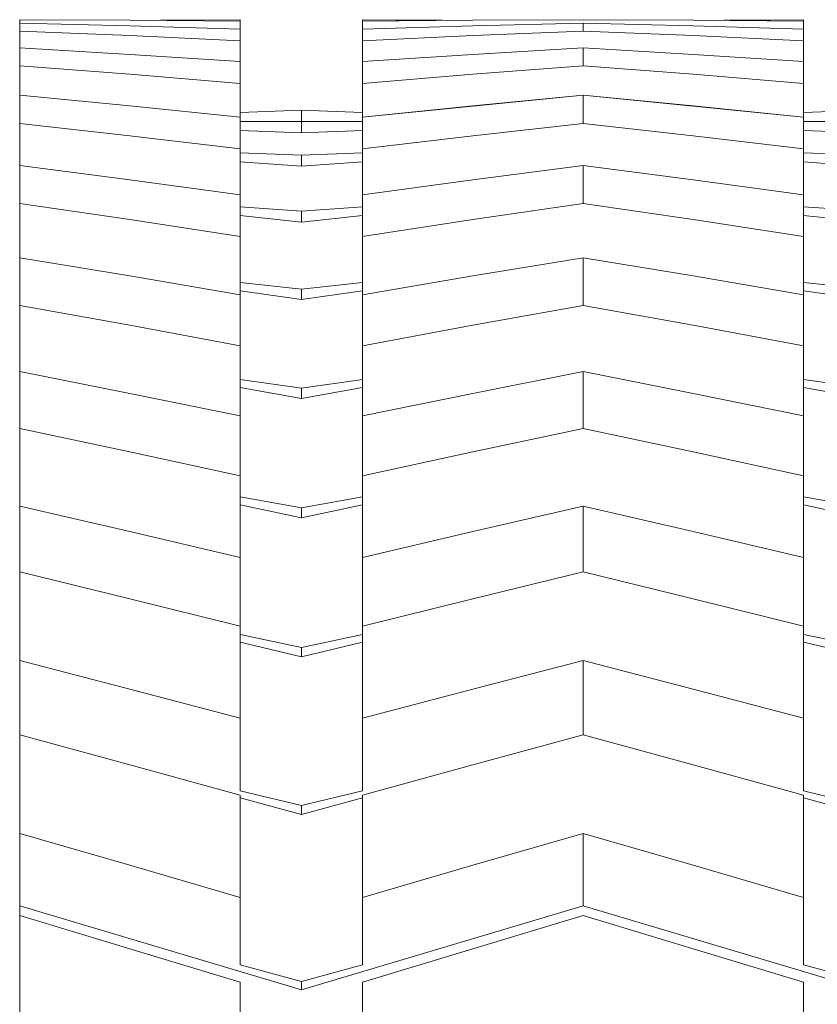
# Paper-space layout 'Sht-3' of a CAD drawing. Units: millimetres. Extents: x -2047 to 2033, y -3239 to 4761.
# Drawn here: x -748 to -683, y -2204 to -2124 of the extents above; entities that cross this region are included whole.
import ezdxf

# ---------------------------------------------------------------- set-up
doc = ezdxf.new("R2010")
doc.units = ezdxf.units.MM
doc.layers.add('Hide', color=7, linetype='Continuous', lineweight=5)
doc.layers.add('Working-None', color=7, linetype='Continuous', lineweight=5)

# ---------------------------------------------------------------- blocks, each defined once
blk = doc.blocks.new('Group')
at = {"layer": 'Hide', "color": 7, "linetype": 'Continuous', "lineweight": 5, "transparency": 33554687}
for p, q in [((-748.137, -2123.517), (-748.137, -2123.549)), ((-739.136, -2123.545), (-748.137, -2123.517)), ((-748.137, -2123.517), (-748.137, -2123.549)), ((-739.136, -2123.545), (-748.137, -2123.517)), ((-748.137, -2123.549), (-748.137, -2123.648)), ((-748.137, -2123.549), (-748.137, -2123.648)), ((-748.137, -2123.648), (-748.137, -2123.811)), ((-748.137, -2123.648), (-748.137, -2123.811)), ((-748.137, -2123.811), (-739.138, -2124.023)), ((-748.137, -2124.464), (-748.137, -2123.811)), ((-748.137, -2123.811), (-748.137, -2124.464)), ((-748.137, -2123.811), (-739.138, -2124.023)), ((-730.137, -2123.63), (-739.136, -2123.545)), ((-730.137, -2123.63), (-739.136, -2123.545)), ((-736.636, -2123.569), (-730.137, -2123.525)), ((-730.137, -2123.525), (-736.636, -2123.569)), ((-730.137, -2123.525), (-730.137, -2123.63)), ((-730.137, -2123.63), (-730.137, -2123.525)), ((-730.137, -2123.63), (-730.137, -2124.29)), ((-730.137, -2124.29), (-730.137, -2123.63)), ((-730.137, -2123.785), (-730.137, -2123.63)), ((-730.137, -2123.785), (-730.137, -2123.854)), ((-730.137, -2124.29), (-730.137, -2123.785)), ((-730.137, -2124.005), (-730.137, -2123.785)), ((-720.137, -2123.525), (-713.638, -2123.569)), ((-720.137, -2123.525), (-713.638, -2123.569)), ((-720.137, -2123.63), (-720.137, -2123.525)), ((-720.137, -2123.525), (-720.137, -2123.63)), ((-714.702, -2123.579), (-720.137, -2123.525)), ((-711.138, -2123.545), (-720.137, -2123.63)), ((-720.137, -2123.63), (-711.138, -2123.545)), ((-720.137, -2123.63), (-720.137, -2123.785)), ((-720.137, -2123.785), (-720.137, -2123.63)), ((-720.137, -2123.785), (-720.137, -2124.005)), ((-720.137, -2124.005), (-720.137, -2123.785)), ((-702.137, -2123.517), (-711.138, -2123.545)), ((-711.138, -2123.545), (-702.137, -2123.517)), ((-711.135, -2124.023), (-702.137, -2123.811)), ((-702.137, -2123.811), (-711.135, -2124.023)), ((-693.136, -2123.545), (-702.137, -2123.517)), ((-702.137, -2123.517), (-693.136, -2123.545)), ((-702.137, -2123.811), (-693.138, -2124.023)), ((-702.137, -2124.464), (-702.137, -2123.811)), ((-702.137, -2123.811), (-702.137, -2124.464)), ((-693.138, -2124.023), (-702.137, -2123.811)), ((-684.137, -2123.63), (-693.136, -2123.545)), ((-693.136, -2123.545), (-684.137, -2123.63)), ((-684.137, -2123.525), (-690.636, -2123.569)), ((-690.636, -2123.569), (-684.137, -2123.525)), ((-689.572, -2123.579), (-684.137, -2123.525)), ((-684.137, -2123.525), (-689.572, -2123.579)), ((-684.137, -2123.525), (-684.137, -2123.63)), ((-684.137, -2123.63), (-684.137, -2123.525)), ((-684.137, -2123.63), (-684.137, -2124.29)), ((-684.137, -2124.29), (-684.137, -2123.63)), ((-684.137, -2123.63), (-684.137, -2123.785)), ((-684.137, -2123.785), (-684.137, -2124.29)), ((-684.137, -2123.854), (-684.137, -2123.785)), ((-684.137, -2123.785), (-684.137, -2124.005)), ((-748.137, -2124.848), (-748.137, -2124.464)), ((-748.137, -2124.464), (-748.137, -2124.848)), ((-739.136, -2124.819), (-748.137, -2124.464)), ((-748.137, -2124.464), (-739.136, -2124.819)), ((-739.138, -2124.023), (-730.137, -2124.29)), ((-739.138, -2124.023), (-730.137, -2124.29)), ((-730.137, -2124.072), (-730.137, -2124.005)), ((-730.137, -2124.29), (-730.137, -2124.005)), ((-730.137, -2124.29), (-730.137, -2125.232)), ((-730.137, -2125.232), (-730.137, -2124.29)), ((-720.137, -2124.005), (-720.137, -2124.29)), ((-720.137, -2124.29), (-720.137, -2124.005)), ((-720.137, -2124.29), (-711.135, -2124.023)), ((-711.135, -2124.023), (-720.137, -2124.29)), ((-720.137, -2124.29), (-720.137, -2125.232)), ((-720.137, -2125.232), (-720.137, -2124.29)), ((-711.138, -2124.819), (-702.137, -2124.464)), ((-702.137, -2124.464), (-711.138, -2124.819)), ((-693.136, -2124.819), (-702.137, -2124.464)), ((-702.137, -2124.464), (-693.136, -2124.819)), ((-693.138, -2124.023), (-684.137, -2124.29)), ((-684.137, -2124.29), (-693.138, -2124.023)), ((-684.137, -2124.072), (-684.137, -2124.005)), ((-684.137, -2124.005), (-684.137, -2124.29)), ((-684.137, -2124.29), (-684.137, -2125.232)), ((-684.137, -2124.29), (-684.137, -2125.232)), ((-748.137, -2124.848), (-748.137, -2125.298)), ((-748.137, -2125.298), (-748.137, -2124.848)), ((-748.137, -2125.298), (-748.137, -2125.813)), ((-748.137, -2125.813), (-748.137, -2125.298)), ((-730.137, -2125.232), (-739.136, -2124.819)), ((-739.136, -2124.819), (-730.137, -2125.232)), ((-730.137, -2125.232), (-730.137, -2125.737)), ((-730.137, -2126.944), (-730.137, -2125.232)), ((-730.137, -2125.232), (-730.137, -2126.944)), ((-730.137, -2126.944), (-730.137, -2125.232)), ((-720.137, -2125.232), (-711.138, -2124.819)), ((-711.138, -2124.819), (-720.137, -2125.232)), ((-720.137, -2125.232), (-720.137, -2125.737)), ((-720.137, -2125.737), (-720.137, -2125.232)), ((-684.137, -2125.232), (-693.136, -2124.819)), ((-693.136, -2124.819), (-684.137, -2125.232)), ((-684.137, -2125.232), (-684.137, -2126.944)), ((-684.137, -2125.232), (-684.137, -2125.737)), ((-684.137, -2126.944), (-684.137, -2125.232)), ((-684.137, -2125.232), (-684.137, -2126.944)), ((-748.137, -2125.813), (-739.138, -2126.35)), ((-748.137, -2127.298), (-748.137, -2125.813)), ((-748.137, -2125.813), (-739.138, -2126.35)), ((-748.137, -2127.298), (-748.137, -2125.813)), ((-739.138, -2126.35), (-730.137, -2126.944)), ((-739.138, -2126.35), (-730.137, -2126.944)), ((-730.137, -2125.737), (-730.137, -2126.944)), ((-730.137, -2126.308), (-730.137, -2125.737)), ((-730.137, -2126.944), (-730.137, -2126.308)), ((-720.137, -2125.737), (-720.137, -2126.308)), ((-720.137, -2126.308), (-720.137, -2125.737)), ((-720.137, -2126.308), (-720.137, -2126.944)), ((-720.137, -2126.944), (-720.137, -2126.308)), ((-720.137, -2126.944), (-711.135, -2126.35)), ((-711.135, -2126.35), (-720.137, -2126.944)), ((-711.135, -2126.35), (-702.137, -2125.813)), ((-702.137, -2125.813), (-711.135, -2126.35)), ((-702.137, -2125.813), (-693.138, -2126.35)), ((-693.138, -2126.35), (-702.137, -2125.813)), ((-702.137, -2125.813), (-702.137, -2127.298)), ((-702.137, -2127.298), (-702.137, -2125.813)), ((-693.138, -2126.35), (-684.137, -2126.944)), ((-684.137, -2126.944), (-693.138, -2126.35)), ((-684.137, -2125.737), (-684.137, -2126.308)), ((-684.137, -2126.944), (-684.137, -2125.737)), ((-684.137, -2126.308), (-684.137, -2126.944)), ((-730.137, -2128.715), (-730.137, -2126.944)), ((-730.137, -2126.944), (-730.137, -2128.715)), ((-720.137, -2128.715), (-720.137, -2126.944)), ((-720.137, -2126.944), (-720.137, -2128.715)), ((-684.137, -2128.715), (-684.137, -2126.944)), ((-684.137, -2126.944), (-684.137, -2128.715)), ((-748.137, -2128.031), (-748.137, -2127.298)), ((-748.137, -2127.298), (-748.137, -2128.031)), ((-739.136, -2127.978), (-748.137, -2127.298)), ((-739.136, -2127.978), (-748.137, -2127.298)), ((-730.137, -2128.715), (-739.136, -2127.978)), ((-730.137, -2128.715), (-739.136, -2127.978)), ((-720.137, -2128.715), (-711.138, -2127.978)), ((-711.138, -2127.978), (-720.137, -2128.715)), ((-711.138, -2127.978), (-702.137, -2127.298)), ((-702.137, -2127.298), (-711.138, -2127.978)), ((-702.137, -2127.298), (-693.136, -2127.978)), ((-693.136, -2127.978), (-702.137, -2127.298)), ((-693.136, -2127.978), (-684.137, -2128.715)), ((-684.137, -2128.715), (-693.136, -2127.978)), ((-748.137, -2128.829), (-748.137, -2128.031)), ((-748.137, -2128.031), (-748.137, -2128.829)), ((-730.137, -2131.467), (-730.137, -2128.715)), ((-730.137, -2128.715), (-730.137, -2131.467)), ((-730.137, -2129.568), (-730.137, -2128.715)), ((-720.137, -2129.568), (-720.137, -2128.715)), ((-720.137, -2128.715), (-720.137, -2129.568)), ((-684.137, -2129.568), (-684.137, -2128.715)), ((-684.137, -2128.715), (-684.137, -2129.568)), ((-748.137, -2129.692), (-748.137, -2128.829)), ((-748.137, -2128.829), (-748.137, -2129.692)), ((-730.137, -2129.568), (-730.137, -2130.486)), ((-730.137, -2131.467), (-730.137, -2129.568)), ((-730.137, -2129.648), (-730.137, -2129.568)), ((-720.137, -2130.486), (-720.137, -2129.568)), ((-720.137, -2129.568), (-720.137, -2130.486)), ((-684.137, -2130.486), (-684.137, -2129.568)), ((-684.137, -2129.568), (-684.137, -2130.486)), ((-748.137, -2131.999), (-748.137, -2129.692)), ((-748.137, -2129.692), (-748.137, -2131.999)), ((-739.138, -2130.552), (-748.137, -2129.692)), ((-748.137, -2129.692), (-739.138, -2130.552)), ((-720.137, -2131.467), (-702.137, -2129.692)), ((-702.137, -2129.692), (-720.137, -2131.467)), ((-711.135, -2130.552), (-702.137, -2129.692)), ((-702.137, -2129.692), (-711.135, -2130.552)), ((-702.137, -2129.692), (-693.138, -2130.552)), ((-702.137, -2129.692), (-702.137, -2131.999)), ((-702.137, -2131.999), (-702.137, -2129.692)), ((-702.137, -2129.692), (-684.137, -2131.467)), ((-693.138, -2130.552), (-702.137, -2129.692)), ((-730.137, -2131.467), (-739.138, -2130.552)), ((-739.138, -2130.552), (-730.137, -2131.467)), ((-730.137, -2130.557), (-730.137, -2130.486)), ((-730.137, -2130.486), (-730.137, -2131.467)), ((-730.137, -2131.089), (-725.137, -2130.907)), ((-725.137, -2130.907), (-730.137, -2131.089)), ((-725.137, -2130.907), (-725.137, -2131.828)), ((-720.137, -2131.089), (-725.137, -2130.907)), ((-725.137, -2130.907), (-720.137, -2131.089)), ((-725.137, -2131.828), (-725.137, -2130.907)), ((-720.137, -2131.467), (-720.137, -2130.486)), ((-720.137, -2130.486), (-720.137, -2131.467)), ((-720.137, -2131.467), (-711.135, -2130.552)), ((-711.135, -2130.552), (-720.137, -2131.467)), ((-693.138, -2130.552), (-684.137, -2131.467)), ((-684.137, -2131.467), (-693.138, -2130.552)), ((-684.137, -2131.467), (-684.137, -2130.486)), ((-684.137, -2130.486), (-684.137, -2131.467)), ((-684.137, -2131.089), (-679.137, -2130.907)), ((-679.137, -2130.907), (-684.137, -2131.089)), ((-748.137, -2131.999), (-748.137, -2133.077)), ((-739.136, -2133), (-748.137, -2131.999)), ((-748.137, -2131.999), (-748.137, -2133.077)), ((-739.136, -2133), (-748.137, -2131.999)), ((-730.137, -2134.055), (-730.137, -2131.467)), ((-730.137, -2131.467), (-730.137, -2134.055)), ((-730.137, -2131.828), (-720.137, -2131.828)), ((-725.137, -2131.828), (-725.137, -2132.745)), ((-725.137, -2132.745), (-725.137, -2131.828)), ((-720.137, -2134.055), (-720.137, -2131.467)), ((-720.137, -2131.467), (-720.137, -2134.055)), ((-702.137, -2131.999), (-711.138, -2133)), ((-702.137, -2131.999), (-711.138, -2133)), ((-693.136, -2133), (-702.137, -2131.999)), ((-693.136, -2133), (-702.137, -2131.999)), ((-684.137, -2131.467), (-684.137, -2134.055)), ((-684.137, -2134.055), (-684.137, -2131.467)), ((-684.137, -2131.828), (-674.137, -2131.828)), ((-725.137, -2132.745), (-730.137, -2132.563)), ((-730.137, -2132.563), (-725.137, -2132.745)), ((-720.137, -2132.563), (-725.137, -2132.745)), ((-725.137, -2132.745), (-720.137, -2132.563)), ((-679.137, -2132.745), (-684.137, -2132.563)), ((-684.137, -2132.563), (-679.137, -2132.745)), ((-748.137, -2133.077), (-748.137, -2134.218)), ((-748.137, -2133.077), (-748.137, -2134.218)), ((-730.137, -2134.055), (-739.136, -2133)), ((-730.137, -2134.055), (-739.136, -2133)), ((-711.138, -2133), (-720.137, -2134.055)), ((-711.138, -2133), (-720.137, -2134.055)), ((-684.137, -2134.055), (-693.136, -2133)), ((-684.137, -2134.055), (-693.136, -2133)), ((-748.137, -2134.218), (-748.137, -2135.421)), ((-748.137, -2134.218), (-748.137, -2135.421)), ((-730.137, -2134.055), (-730.137, -2137.828)), ((-730.137, -2137.828), (-730.137, -2134.055)), ((-730.137, -2135.251), (-730.137, -2134.055)), ((-730.137, -2134.402), (-725.137, -2134.584)), ((-725.137, -2134.584), (-730.137, -2134.402)), ((-720.137, -2134.402), (-725.137, -2134.584)), ((-725.137, -2134.584), (-720.137, -2134.402)), ((-720.137, -2134.055), (-720.137, -2135.251)), ((-720.137, -2134.055), (-720.137, -2135.251)), ((-684.137, -2134.055), (-684.137, -2137.828)), ((-684.137, -2137.828), (-684.137, -2134.055)), ((-684.137, -2135.251), (-684.137, -2134.055)), ((-684.137, -2134.402), (-679.137, -2134.584)), ((-679.137, -2134.584), (-684.137, -2134.402)), ((-725.137, -2135.492), (-730.137, -2135.13)), ((-730.137, -2135.13), (-725.137, -2135.492)), ((-725.137, -2134.584), (-725.137, -2135.492)), ((-725.137, -2135.492), (-725.137, -2134.584)), ((-720.137, -2135.13), (-725.137, -2135.492)), ((-725.137, -2135.492), (-720.137, -2135.13)), ((-679.137, -2135.492), (-684.137, -2135.13)), ((-684.137, -2135.13), (-679.137, -2135.492)), ((-748.137, -2135.421), (-739.138, -2136.598)), ((-748.137, -2138.535), (-748.137, -2135.421)), ((-748.137, -2135.421), (-739.138, -2136.598)), ((-748.137, -2135.421), (-748.137, -2138.535)), ((-730.137, -2135.251), (-730.137, -2135.334)), ((-730.137, -2137.828), (-730.137, -2135.251)), ((-730.137, -2136.508), (-730.137, -2135.251)), ((-720.137, -2135.251), (-720.137, -2136.508)), ((-720.137, -2135.251), (-720.137, -2136.508)), ((-711.135, -2136.598), (-702.137, -2135.421)), ((-702.137, -2135.421), (-711.135, -2136.598)), ((-702.137, -2135.421), (-702.137, -2138.535)), ((-693.138, -2136.598), (-702.137, -2135.421)), ((-702.137, -2135.421), (-702.137, -2138.535)), ((-693.138, -2136.598), (-702.137, -2135.421)), ((-684.137, -2136.508), (-684.137, -2135.251)), ((-684.137, -2135.251), (-684.137, -2137.828)), ((-684.137, -2135.334), (-684.137, -2135.251)), ((-739.138, -2136.598), (-730.137, -2137.828)), ((-739.138, -2136.598), (-730.137, -2137.828)), ((-730.137, -2136.581), (-730.137, -2136.508)), ((-730.137, -2137.828), (-730.137, -2136.508)), ((-720.137, -2136.508), (-720.137, -2137.828)), ((-720.137, -2136.508), (-720.137, -2137.828)), ((-720.137, -2137.828), (-711.135, -2136.598)), ((-711.135, -2136.598), (-720.137, -2137.828)), ((-684.137, -2137.828), (-693.138, -2136.598)), ((-684.137, -2137.828), (-693.138, -2136.598)), ((-684.137, -2136.581), (-684.137, -2136.508)), ((-684.137, -2137.828), (-684.137, -2136.508)), ((-730.137, -2137.828), (-730.137, -2141.216)), ((-730.137, -2141.216), (-730.137, -2137.828)), ((-720.137, -2137.828), (-720.137, -2141.216)), ((-720.137, -2137.828), (-720.137, -2141.216)), ((-684.137, -2141.216), (-684.137, -2137.828)), ((-684.137, -2141.216), (-684.137, -2137.828)), ((-739.136, -2139.849), (-748.137, -2138.535)), ((-748.137, -2138.535), (-748.137, -2139.949)), ((-739.136, -2139.849), (-748.137, -2138.535)), ((-748.137, -2138.535), (-748.137, -2139.949)), ((-730.137, -2138.793), (-725.137, -2139.157)), ((-725.137, -2139.157), (-730.137, -2138.793)), ((-720.137, -2138.793), (-725.137, -2139.157)), ((-725.137, -2139.157), (-720.137, -2138.793)), ((-725.137, -2139.157), (-725.137, -2140.049)), ((-725.137, -2140.049), (-725.137, -2139.157)), ((-711.138, -2139.849), (-702.137, -2138.535)), ((-702.137, -2138.535), (-711.138, -2139.849)), ((-702.137, -2138.535), (-693.136, -2139.849)), ((-702.137, -2138.535), (-693.136, -2139.849)), ((-679.137, -2139.157), (-684.137, -2138.793)), ((-684.137, -2138.793), (-679.137, -2139.157)), ((-748.137, -2139.949), (-748.137, -2141.425)), ((-748.137, -2139.949), (-748.137, -2141.425)), ((-730.137, -2141.216), (-739.136, -2139.849)), ((-730.137, -2141.216), (-739.136, -2139.849)), ((-725.137, -2140.049), (-730.137, -2139.508)), ((-730.137, -2139.508), (-725.137, -2140.049)), ((-720.137, -2139.508), (-725.137, -2140.049)), ((-725.137, -2140.049), (-720.137, -2139.508)), ((-720.137, -2141.216), (-711.138, -2139.849)), ((-711.138, -2139.849), (-720.137, -2141.216)), ((-693.136, -2139.849), (-684.137, -2141.216)), ((-693.136, -2139.849), (-684.137, -2141.216)), ((-679.137, -2140.049), (-684.137, -2139.508)), ((-684.137, -2139.508), (-679.137, -2140.049)), ((-748.137, -2141.425), (-748.137, -2142.961)), ((-748.137, -2141.425), (-748.137, -2142.961)), ((-730.137, -2145.983), (-730.137, -2141.216)), ((-730.137, -2141.216), (-730.137, -2145.983)), ((-730.137, -2145.983), (-730.137, -2141.216)), ((-730.137, -2142.744), (-730.137, -2141.216)), ((-720.137, -2141.216), (-720.137, -2142.744)), ((-720.137, -2141.216), (-720.137, -2142.744)), ((-684.137, -2141.216), (-684.137, -2142.744)), ((-684.137, -2145.983), (-684.137, -2141.216)), ((-684.137, -2141.216), (-684.137, -2145.983)), ((-684.137, -2145.983), (-684.137, -2141.216)), ((-748.137, -2142.961), (-739.138, -2144.446)), ((-748.137, -2142.961), (-748.137, -2146.859)), ((-748.137, -2142.961), (-739.138, -2144.446)), ((-748.137, -2146.859), (-748.137, -2142.961)), ((-730.137, -2142.744), (-730.137, -2145.983)), ((-730.137, -2144.334), (-730.137, -2142.744)), ((-720.137, -2142.744), (-720.137, -2144.334)), ((-720.137, -2142.744), (-720.137, -2144.334)), ((-711.135, -2144.446), (-702.137, -2142.961)), ((-711.135, -2144.446), (-702.137, -2142.961)), ((-702.137, -2142.961), (-693.138, -2144.446)), ((-702.137, -2142.961), (-693.138, -2144.446)), ((-702.137, -2142.961), (-702.137, -2146.859)), ((-702.137, -2146.859), (-702.137, -2142.961)), ((-684.137, -2142.744), (-684.137, -2145.983)), ((-684.137, -2144.334), (-684.137, -2142.744)), ((-739.138, -2144.446), (-730.137, -2145.983)), ((-739.138, -2144.446), (-730.137, -2145.983)), ((-730.137, -2145.983), (-730.137, -2144.334)), ((-720.137, -2144.334), (-720.137, -2145.983)), ((-720.137, -2144.334), (-720.137, -2145.983)), ((-720.137, -2145.983), (-711.135, -2144.446)), ((-720.137, -2145.983), (-711.135, -2144.446)), ((-693.138, -2144.446), (-684.137, -2145.983)), ((-693.138, -2144.446), (-684.137, -2145.983)), ((-684.137, -2145.983), (-684.137, -2144.334)), ((-730.137, -2144.971), (-725.137, -2145.514)), ((-725.137, -2145.514), (-730.137, -2144.971)), ((-725.137, -2146.384), (-730.137, -2145.669)), ((-730.137, -2145.669), (-725.137, -2146.384)), ((-720.137, -2144.971), (-725.137, -2145.514)), ((-725.137, -2145.514), (-720.137, -2144.971)), ((-725.137, -2145.514), (-725.137, -2146.384)), ((-725.137, -2146.384), (-725.137, -2145.514)), ((-720.137, -2145.669), (-725.137, -2146.384)), ((-725.137, -2146.384), (-720.137, -2145.669)), ((-684.137, -2144.971), (-679.137, -2145.514)), ((-679.137, -2145.514), (-684.137, -2144.971)), ((-679.137, -2146.384), (-684.137, -2145.669)), ((-684.137, -2145.669), (-679.137, -2146.384)), ((-730.137, -2150.146), (-730.137, -2145.983)), ((-730.137, -2145.983), (-730.137, -2150.146)), ((-720.137, -2150.146), (-720.137, -2145.983)), ((-720.137, -2145.983), (-720.137, -2150.146)), ((-684.137, -2150.146), (-684.137, -2145.983)), ((-684.137, -2145.983), (-684.137, -2150.146)), ((-748.137, -2146.859), (-748.137, -2148.6)), ((-739.136, -2148.477), (-748.137, -2146.859)), ((-748.137, -2146.859), (-739.136, -2148.477)), ((-748.137, -2148.6), (-748.137, -2146.859)), ((-702.137, -2146.859), (-711.138, -2148.477)), ((-711.138, -2148.477), (-702.137, -2146.859)), ((-693.136, -2148.477), (-702.137, -2146.859)), ((-702.137, -2146.859), (-693.136, -2148.477)), ((-748.137, -2148.6), (-748.137, -2150.4)), ((-748.137, -2150.4), (-748.137, -2148.6)), ((-730.137, -2150.146), (-739.136, -2148.477)), ((-739.136, -2148.477), (-730.137, -2150.146)), ((-711.138, -2148.477), (-720.137, -2150.146)), ((-720.137, -2150.146), (-711.138, -2148.477)), ((-684.137, -2150.146), (-693.136, -2148.477)), ((-693.136, -2148.477), (-684.137, -2150.146)), ((-748.137, -2150.4), (-748.137, -2152.259)), ((-748.137, -2152.259), (-748.137, -2150.4)), ((-730.137, -2155.874), (-730.137, -2150.146)), ((-730.137, -2150.146), (-730.137, -2155.874)), ((-730.137, -2155.874), (-730.137, -2150.146)), ((-730.137, -2150.146), (-730.137, -2151.997)), ((-720.137, -2151.997), (-720.137, -2150.146)), ((-720.137, -2150.146), (-720.137, -2151.997)), ((-684.137, -2155.874), (-684.137, -2150.146)), ((-684.137, -2150.146), (-684.137, -2151.997)), ((-684.137, -2150.146), (-684.137, -2155.874)), ((-684.137, -2155.874), (-684.137, -2150.146)), ((-730.137, -2153.907), (-730.137, -2151.997)), ((-730.137, -2151.997), (-730.137, -2155.874)), ((-720.137, -2153.907), (-720.137, -2151.997)), ((-720.137, -2151.997), (-720.137, -2153.907)), ((-684.137, -2153.907), (-684.137, -2151.997)), ((-684.137, -2151.997), (-684.137, -2155.874)), ((-748.137, -2152.259), (-739.138, -2154.041)), ((-748.137, -2152.259), (-748.137, -2156.914)), ((-739.138, -2154.041), (-748.137, -2152.259)), ((-748.137, -2156.914), (-748.137, -2152.259)), ((-730.137, -2152.893), (-725.137, -2153.61)), ((-725.137, -2153.61), (-730.137, -2152.893)), ((-720.137, -2152.893), (-725.137, -2153.61)), ((-725.137, -2153.61), (-720.137, -2152.893)), ((-711.135, -2154.041), (-702.137, -2152.259)), ((-711.135, -2154.041), (-702.137, -2152.259)), ((-702.137, -2152.259), (-702.137, -2156.914)), ((-702.137, -2156.914), (-702.137, -2152.259)), ((-702.137, -2152.259), (-693.138, -2154.041)), ((-702.137, -2152.259), (-693.138, -2154.041)), ((-684.137, -2152.893), (-679.137, -2153.61)), ((-679.137, -2153.61), (-684.137, -2152.893)), ((-725.137, -2154.452), (-730.137, -2153.568)), ((-730.137, -2153.568), (-725.137, -2154.452)), ((-720.137, -2153.568), (-725.137, -2154.452)), ((-725.137, -2154.452), (-720.137, -2153.568)), ((-725.137, -2153.61), (-725.137, -2154.452)), ((-725.137, -2154.452), (-725.137, -2153.61)), ((-679.137, -2154.452), (-684.137, -2153.568)), ((-684.137, -2153.568), (-679.137, -2154.452)), ((-739.138, -2154.041), (-730.137, -2155.874)), ((-730.137, -2155.874), (-739.138, -2154.041)), ((-730.137, -2155.874), (-730.137, -2153.907)), ((-720.137, -2155.874), (-720.137, -2153.907)), ((-720.137, -2153.907), (-720.137, -2155.874)), ((-720.137, -2155.874), (-711.135, -2154.041)), ((-720.137, -2155.874), (-711.135, -2154.041)), ((-693.138, -2154.041), (-684.137, -2155.874)), ((-693.138, -2154.041), (-684.137, -2155.874)), ((-684.137, -2155.874), (-684.137, -2153.907)), ((-730.137, -2160.784), (-730.137, -2155.874)), ((-730.137, -2155.874), (-730.137, -2160.784)), ((-720.137, -2160.784), (-720.137, -2155.874)), ((-720.137, -2160.784), (-720.137, -2155.874)), ((-684.137, -2155.874), (-684.137, -2160.784)), ((-684.137, -2155.874), (-684.137, -2160.784)), ((-748.137, -2156.914), (-748.137, -2158.969)), ((-739.136, -2158.824), (-748.137, -2156.914)), ((-748.137, -2156.914), (-739.136, -2158.824)), ((-748.137, -2158.969), (-748.137, -2156.914)), ((-702.137, -2156.914), (-711.138, -2158.824)), ((-702.137, -2156.914), (-711.138, -2158.824)), ((-693.136, -2158.824), (-702.137, -2156.914)), ((-693.136, -2158.824), (-702.137, -2156.914)), ((-748.137, -2158.969), (-748.137, -2161.08)), ((-748.137, -2161.08), (-748.137, -2158.969)), ((-730.137, -2160.784), (-739.136, -2158.824)), ((-739.136, -2158.824), (-730.137, -2160.784)), ((-711.138, -2158.824), (-720.137, -2160.784)), ((-711.138, -2158.824), (-720.137, -2160.784)), ((-684.137, -2160.784), (-693.136, -2158.824)), ((-684.137, -2160.784), (-693.136, -2158.824)), ((-730.137, -2167.432), (-730.137, -2160.784)), ((-730.137, -2160.784), (-730.137, -2167.432)), ((-730.137, -2167.432), (-730.137, -2160.784)), ((-730.137, -2160.784), (-730.137, -2162.944)), ((-720.137, -2160.784), (-720.137, -2162.944)), ((-720.137, -2162.944), (-720.137, -2160.784)), ((-684.137, -2167.432), (-684.137, -2160.784)), ((-684.137, -2160.784), (-684.137, -2167.432)), ((-684.137, -2167.432), (-684.137, -2160.784)), ((-684.137, -2160.784), (-684.137, -2162.944)), ((-748.137, -2161.08), (-748.137, -2163.248)), ((-748.137, -2163.248), (-748.137, -2161.08)), ((-730.137, -2162.502), (-725.137, -2163.39)), ((-725.137, -2163.39), (-730.137, -2162.502)), ((-720.137, -2162.502), (-725.137, -2163.39)), ((-725.137, -2163.39), (-720.137, -2162.502)), ((-684.137, -2162.502), (-679.137, -2163.39)), ((-679.137, -2163.39), (-684.137, -2162.502)), ((-748.137, -2163.248), (-739.138, -2165.316)), ((-748.137, -2168.628), (-748.137, -2163.248)), ((-748.137, -2163.248), (-739.138, -2165.316)), ((-748.137, -2168.628), (-748.137, -2163.248)), ((-730.137, -2165.16), (-730.137, -2162.944)), ((-730.137, -2162.944), (-730.137, -2167.432)), ((-725.137, -2164.197), (-730.137, -2163.149)), ((-730.137, -2163.149), (-725.137, -2164.197)), ((-720.137, -2163.149), (-725.137, -2164.197)), ((-725.137, -2164.197), (-720.137, -2163.149)), ((-720.137, -2162.944), (-720.137, -2165.16)), ((-720.137, -2165.16), (-720.137, -2162.944)), ((-711.135, -2165.316), (-702.137, -2163.248)), ((-711.135, -2165.316), (-702.137, -2163.248)), ((-702.137, -2163.248), (-693.138, -2165.316)), ((-702.137, -2163.248), (-702.137, -2168.628)), ((-702.137, -2168.628), (-702.137, -2163.248)), ((-702.137, -2163.248), (-693.138, -2165.316)), ((-684.137, -2165.16), (-684.137, -2162.944)), ((-684.137, -2162.944), (-684.137, -2167.432)), ((-679.137, -2164.197), (-684.137, -2163.149)), ((-684.137, -2163.149), (-679.137, -2164.197)), ((-725.137, -2163.39), (-725.137, -2164.197)), ((-725.137, -2164.197), (-725.137, -2163.39)), ((-739.138, -2165.316), (-730.137, -2167.432)), ((-739.138, -2165.316), (-730.137, -2167.432)), ((-730.137, -2167.432), (-730.137, -2165.16)), ((-720.137, -2165.16), (-720.137, -2167.432)), ((-720.137, -2167.432), (-720.137, -2165.16)), ((-720.137, -2167.432), (-711.135, -2165.316)), ((-720.137, -2167.432), (-711.135, -2165.316)), ((-693.138, -2165.316), (-684.137, -2167.432)), ((-693.138, -2165.316), (-684.137, -2167.432)), ((-684.137, -2167.432), (-684.137, -2165.16)), ((-730.137, -2173.053), (-730.137, -2167.432)), ((-730.137, -2167.432), (-730.137, -2173.053)), ((-720.137, -2173.053), (-720.137, -2167.432)), ((-720.137, -2173.053), (-720.137, -2167.432)), ((-684.137, -2173.053), (-684.137, -2167.432)), ((-684.137, -2167.432), (-684.137, -2173.053)), ((-748.137, -2168.628), (-748.137, -2170.983)), ((-739.136, -2170.817), (-748.137, -2168.628)), ((-739.136, -2170.817), (-748.137, -2168.628)), ((-748.137, -2170.983), (-748.137, -2168.628)), ((-702.137, -2168.628), (-711.138, -2170.817)), ((-702.137, -2168.628), (-711.138, -2170.817)), ((-693.136, -2170.817), (-702.137, -2168.628)), ((-693.136, -2170.817), (-702.137, -2168.628)), ((-748.137, -2170.983), (-748.137, -2173.391)), ((-748.137, -2173.391), (-748.137, -2170.983)), ((-730.137, -2173.053), (-739.136, -2170.817)), ((-730.137, -2173.053), (-739.136, -2170.817)), ((-711.138, -2170.817), (-720.137, -2173.053)), ((-711.138, -2170.817), (-720.137, -2173.053)), ((-684.137, -2173.053), (-693.136, -2170.817)), ((-684.137, -2173.053), (-693.136, -2170.817)), ((-748.137, -2173.391), (-748.137, -2175.853)), ((-748.137, -2175.853), (-748.137, -2173.391)), ((-730.137, -2180.576), (-730.137, -2173.053)), ((-730.137, -2173.053), (-730.137, -2180.576)), ((-730.137, -2175.508), (-730.137, -2173.053)), ((-730.137, -2173.732), (-725.137, -2174.783)), ((-725.137, -2174.783), (-730.137, -2173.732)), ((-720.137, -2173.732), (-725.137, -2174.783)), ((-725.137, -2174.783), (-720.137, -2173.732)), ((-720.137, -2173.053), (-720.137, -2175.508)), ((-720.137, -2175.508), (-720.137, -2173.053)), ((-684.137, -2180.576), (-684.137, -2173.053)), ((-684.137, -2173.053), (-684.137, -2175.508)), ((-684.137, -2180.576), (-684.137, -2173.053)), ((-679.137, -2174.783), (-684.137, -2173.732)), ((-684.137, -2173.732), (-679.137, -2174.783)), ((-725.137, -2175.55), (-730.137, -2174.347)), ((-730.137, -2174.347), (-725.137, -2175.55)), ((-720.137, -2174.347), (-725.137, -2175.55)), ((-725.137, -2175.55), (-720.137, -2174.347)), ((-679.137, -2175.55), (-684.137, -2174.347)), ((-684.137, -2174.347), (-679.137, -2175.55)), ((-725.137, -2174.783), (-725.137, -2175.55)), ((-725.137, -2175.55), (-725.137, -2174.783)), ((-748.137, -2175.853), (-739.138, -2178.192)), ((-748.137, -2175.853), (-739.138, -2178.192)), ((-748.137, -2181.919), (-748.137, -2175.853)), ((-748.137, -2181.919), (-748.137, -2175.853)), ((-730.137, -2175.508), (-730.137, -2175.603)), ((-730.137, -2180.576), (-730.137, -2175.508)), ((-730.137, -2178.016), (-730.137, -2175.508)), ((-720.137, -2175.508), (-720.137, -2178.016)), ((-720.137, -2178.016), (-720.137, -2175.508)), ((-711.135, -2178.192), (-702.137, -2175.853)), ((-702.137, -2175.853), (-711.135, -2178.192)), ((-702.137, -2175.853), (-693.138, -2178.192)), ((-702.137, -2181.919), (-702.137, -2175.853)), ((-702.137, -2175.853), (-702.137, -2181.919)), ((-693.138, -2178.192), (-702.137, -2175.853)), ((-684.137, -2175.508), (-684.137, -2175.603)), ((-684.137, -2180.576), (-684.137, -2175.508)), ((-684.137, -2175.508), (-684.137, -2178.016)), ((-739.138, -2178.192), (-730.137, -2180.576)), ((-739.138, -2178.192), (-730.137, -2180.576)), ((-730.137, -2178.089), (-730.137, -2178.016)), ((-730.137, -2180.576), (-730.137, -2178.016)), ((-720.137, -2178.016), (-720.137, -2180.576)), ((-720.137, -2180.576), (-720.137, -2178.016)), ((-720.137, -2180.576), (-711.135, -2178.192)), ((-711.135, -2178.192), (-720.137, -2180.576)), ((-693.138, -2178.192), (-684.137, -2180.576)), ((-684.137, -2180.576), (-693.138, -2178.192)), ((-684.137, -2178.089), (-684.137, -2178.016)), ((-684.137, -2178.016), (-684.137, -2180.576)), ((-730.137, -2186.504), (-730.137, -2180.576)), ((-730.137, -2180.576), (-730.137, -2186.504)), ((-720.137, -2180.576), (-720.137, -2186.504)), ((-720.137, -2186.504), (-720.137, -2180.576)), ((-684.137, -2186.504), (-684.137, -2180.576)), ((-684.137, -2186.504), (-684.137, -2180.576)), ((-739.136, -2184.373), (-748.137, -2181.919)), ((-748.137, -2181.919), (-748.137, -2184.557)), ((-739.136, -2184.373), (-748.137, -2181.919)), ((-748.137, -2184.557), (-748.137, -2181.919)), ((-702.137, -2181.919), (-711.138, -2184.373)), ((-711.138, -2184.373), (-702.137, -2181.919)), ((-693.136, -2184.373), (-702.137, -2181.919)), ((-702.137, -2181.919), (-693.136, -2184.373)), ((-748.137, -2184.557), (-748.137, -2187.246)), ((-748.137, -2187.246), (-748.137, -2184.557)), ((-730.137, -2186.87), (-739.136, -2184.373)), ((-730.137, -2186.87), (-739.136, -2184.373)), ((-711.138, -2184.373), (-720.137, -2186.87)), ((-720.137, -2186.87), (-711.138, -2184.373)), ((-684.137, -2186.87), (-693.136, -2184.373)), ((-693.136, -2184.373), (-684.137, -2186.87)), ((-725.137, -2187.711), (-730.137, -2186.504)), ((-730.137, -2186.504), (-725.137, -2187.711)), ((-720.137, -2186.504), (-725.137, -2187.711)), ((-725.137, -2187.711), (-720.137, -2186.504)), ((-679.137, -2187.711), (-684.137, -2186.504)), ((-679.137, -2187.711), (-684.137, -2186.504)), ((-748.137, -2187.246), (-748.137, -2189.985)), ((-748.137, -2189.985), (-748.137, -2187.246)), ((-730.137, -2195.213), (-730.137, -2186.87)), ((-730.137, -2195.213), (-730.137, -2186.87)), ((-730.137, -2186.87), (-730.137, -2195.213)), ((-730.137, -2189.602), (-730.137, -2186.87)), ((-725.137, -2188.433), (-730.137, -2187.082)), ((-730.137, -2187.082), (-725.137, -2188.433)), ((-720.137, -2187.082), (-725.137, -2188.433)), ((-725.137, -2188.433), (-720.137, -2187.082)), ((-720.137, -2186.87), (-720.137, -2189.602)), ((-720.137, -2189.602), (-720.137, -2186.87)), ((-684.137, -2195.213), (-684.137, -2186.87)), ((-684.137, -2186.87), (-684.137, -2195.213)), ((-684.137, -2195.213), (-684.137, -2186.87)), ((-684.137, -2186.87), (-684.137, -2189.602)), ((-679.137, -2188.433), (-684.137, -2187.082)), ((-684.137, -2187.082), (-679.137, -2188.433)), ((-725.137, -2187.711), (-725.137, -2188.433)), ((-725.137, -2188.433), (-725.137, -2187.711)), ((-730.137, -2189.602), (-730.137, -2192.383)), ((-730.137, -2195.213), (-730.137, -2189.602)), ((-720.137, -2189.602), (-720.137, -2192.383)), ((-720.137, -2192.383), (-720.137, -2189.602)), ((-684.137, -2192.383), (-684.137, -2189.602)), ((-684.137, -2189.602), (-684.137, -2195.213)), ((-748.137, -2189.985), (-739.138, -2192.578)), ((-748.137, -2195.908), (-748.137, -2189.985)), ((-748.137, -2189.985), (-739.138, -2192.578)), ((-748.137, -2195.908), (-748.137, -2189.985)), ((-711.135, -2192.578), (-702.137, -2189.985)), ((-711.135, -2192.578), (-702.137, -2189.985)), ((-702.137, -2189.985), (-693.138, -2192.578)), ((-702.137, -2189.985), (-702.137, -2195.908)), ((-702.137, -2195.908), (-702.137, -2189.985)), ((-702.137, -2189.985), (-693.138, -2192.578)), ((-739.138, -2192.578), (-730.137, -2195.213)), ((-739.138, -2192.578), (-730.137, -2195.213)), ((-730.137, -2192.383), (-730.137, -2195.213)), ((-720.137, -2192.383), (-720.137, -2195.213)), ((-720.137, -2195.213), (-720.137, -2192.383)), ((-720.137, -2195.213), (-711.135, -2192.578)), ((-720.137, -2195.213), (-711.135, -2192.578)), ((-693.138, -2192.578), (-684.137, -2195.213)), ((-693.138, -2192.578), (-684.137, -2195.213)), ((-684.137, -2195.213), (-684.137, -2192.383)), ((-730.137, -2195.213), (-730.137, -2200.727)), ((-730.137, -2195.213), (-730.137, -2200.727)), ((-720.137, -2200.727), (-720.137, -2195.213)), ((-720.137, -2200.727), (-720.137, -2195.213)), ((-684.137, -2195.213), (-684.137, -2200.727)), ((-684.137, -2195.213), (-684.137, -2200.727)), ((-725.137, -2202.754), (-748.137, -2195.908)), ((-748.137, -2196.695), (-748.137, -2195.908)), ((-748.137, -2195.908), (-725.137, -2202.754)), ((-748.137, -2196.695), (-748.137, -2195.908)), ((-702.137, -2195.908), (-725.137, -2202.754)), ((-725.137, -2202.754), (-702.137, -2195.908)), ((-702.137, -2195.908), (-679.137, -2202.754)), ((-679.137, -2202.754), (-702.137, -2195.908)), ((-748.137, -2199.598), (-748.137, -2196.695)), ((-739.136, -2199.395), (-748.137, -2196.695)), ((-748.137, -2196.695), (-739.136, -2199.395)), ((-748.137, -2199.598), (-748.137, -2196.695)), ((-702.137, -2196.695), (-711.138, -2199.395)), ((-711.138, -2199.395), (-702.137, -2196.695)), ((-693.136, -2199.395), (-702.137, -2196.695)), ((-702.137, -2196.695), (-693.136, -2199.395)), ((-730.137, -2202.135), (-739.136, -2199.395)), ((-739.136, -2199.395), (-730.137, -2202.135)), ((-711.138, -2199.395), (-720.137, -2202.135)), ((-720.137, -2202.135), (-711.138, -2199.395)), ((-684.137, -2202.135), (-693.136, -2199.395)), ((-693.136, -2199.395), (-684.137, -2202.135)), ((-748.137, -2202.548), (-748.137, -2199.598)), ((-748.137, -2202.548), (-748.137, -2199.598)), ((-730.137, -2200.727), (-725.137, -2202.082)), ((-730.137, -2200.727), (-725.137, -2202.082)), ((-725.137, -2202.082), (-720.137, -2200.727)), ((-725.137, -2202.082), (-720.137, -2200.727)), ((-684.137, -2200.727), (-679.137, -2202.082)), ((-684.137, -2200.727), (-679.137, -2202.082)), ((-748.137, -2205.544), (-748.137, -2202.548)), ((-748.137, -2205.544), (-748.137, -2202.548)), ((-730.137, -2205.125), (-730.137, -2202.135)), ((-730.137, -2202.135), (-730.137, -2205.125)), ((-725.137, -2202.082), (-725.137, -2202.754)), ((-725.137, -2202.754), (-725.137, -2202.082)), ((-720.137, -2202.135), (-720.137, -2205.125)), ((-720.137, -2205.125), (-720.137, -2202.135)), ((-684.137, -2205.125), (-684.137, -2202.135)), ((-684.137, -2202.135), (-684.137, -2205.125))]:
    blk.add_line(p, q, dxfattribs=at)

psp = doc.layouts.new('Sht-3')

# ---------------------------------------------------------------- block references
at = {"layer": 'Working-None'}
psp.add_blockref('Group', (0, 0), dxfattribs=at)

doc.saveas('drawing.dxf')
